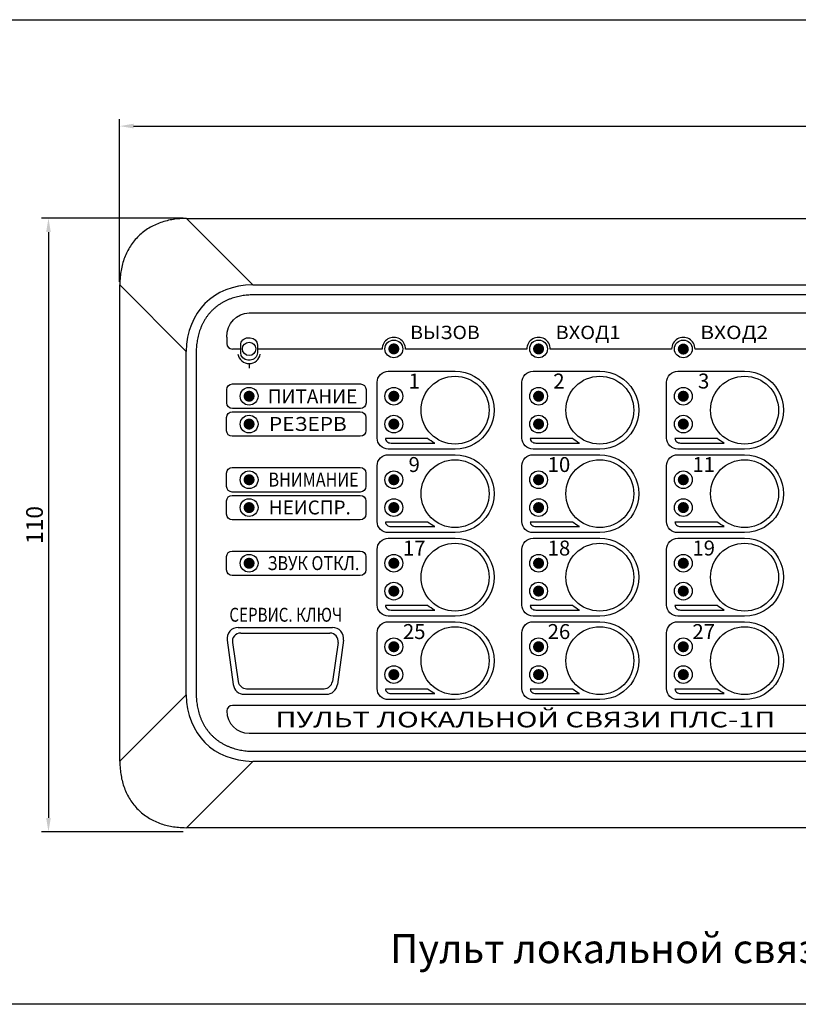
# Model space of a CAD drawing. Units: millimetres. Extents: x 97271 to 101597, y 235755 to 237971.
# Drawn here: x 97345 to 97485, y 235902 to 236078 of the extents above; entities that cross this region are included whole.
import ezdxf
from ezdxf.enums import TextEntityAlignment as Align

# ---------------------------------------------------------------- set-up
doc = ezdxf.new("R2010")
doc.units = ezdxf.units.MM
doc.layers.add('1', color=7, linetype='Continuous')
doc.layers.add('2', color=5, linetype='Continuous')
doc.styles.add('ARIAL', font='arial.ttf')
doc.styles.add('SN0', font='arial.ttf')
doc.styles.get("Standard").update_dxf_attribs({"font": 'isocpeui.ttf'})
doc.dimstyles.new('ISO-25', dxfattribs={"dimtxt": 2.5, "dimasz": 2.5, "dimexe": 1.25, "dimexo": 0.625, "dimtad": 1, "dimtxsty": 'Standard', "dimcen": 2.5, "dimadec": 0, "dimazin": 0, "dimtfac": 1, "dimtmove": 0, "dimatfit": 3, "dimfxl": 1, "dimarcsym": 0})

# ---------------------------------------------------------------- blocks, each defined once
blk = doc.blocks.new('*D99')
at = {"layer": '2', "color": 0, "lineweight": -2, "transparency": 16777216}
for p, q in [((97363.19, 236031.29), (97363.19, 236060.52)), ((97365.69, 236059.27), (97663.9, 236059.27)), ((97666.4, 236031.29), (97666.4, 236060.52))]:
    blk.add_line(p, q, dxfattribs=at)
at = {"layer": '2', "color": 0, "transparency": 16777216}
for points in [[(97365.69, 236059.69), (97365.69, 236058.85), (97363.19, 236059.27)], [(97663.9, 236059.69), (97663.9, 236058.85), (97666.4, 236059.27)]]:
    blk.add_solid(points, dxfattribs=at)
at = {"layer": 'Defpoints', "color": 0, "transparency": 16777216}
for p in [(97666.4, 236059.27), (97363.19, 236030.66), (97666.4, 236030.66)]:
    blk.add_point(p, dxfattribs=at)
at = {"layer": '2', "color": 0, "transparency": 16777216, "insert": (97514.79, 236061.39), "char_height": 3, "attachment_point": 5}
blk.add_mtext('300', dxfattribs=at)
blk = doc.blocks.new('*D100')
at = {"layer": '2', "color": 0, "lineweight": -2, "transparency": 16777216}
for p, q in [((97374.62, 236042.72), (97349.16, 236042.72)), ((97350.41, 236040.22), (97350.41, 235935.01)), ((97374.62, 235932.51), (97349.16, 235932.51))]:
    blk.add_line(p, q, dxfattribs=at)
at = {"layer": '2', "color": 0, "transparency": 16777216}
for points in [[(97349.99, 236040.22), (97350.83, 236040.22), (97350.41, 236042.72)], [(97349.99, 235935.01), (97350.83, 235935.01), (97350.41, 235932.51)]]:
    blk.add_solid(points, dxfattribs=at)
at = {"layer": 'Defpoints', "color": 0, "transparency": 16777216}
for p in [(97375.25, 236042.72), (97350.41, 235932.51), (97375.25, 235932.51)]:
    blk.add_point(p, dxfattribs=at)
at = {"layer": '2', "color": 0, "transparency": 16777216, "insert": (97348.29, 235987.62), "char_height": 3, "attachment_point": 5, "rotation": 90}
blk.add_mtext('110', dxfattribs=at)

msp = doc.modelspace()

# ---------------------------------------------------------------- hatches: boundary and pattern name
at = {"linetype": 'Continuous'}
h = msp.add_hatch(color=256, dxfattribs=at)
h.dxf.hatch_style = 1
h.paths.add_polyline_path([(97411.44657, 236019.24461, 1), (97413.44657, 236019.24461, 1)])
h = msp.add_hatch(color=256, dxfattribs=at)
h.dxf.hatch_style = 1
h.paths.add_polyline_path([(97437.44657, 236019.24461, 1), (97439.44657, 236019.24461, 1)])
h = msp.add_hatch(color=256, dxfattribs=at)
h.dxf.hatch_style = 1
h.paths.add_polyline_path([(97463.44657, 236019.21464, 1), (97465.44657, 236019.21464, 1)])
h = msp.add_hatch(color=256, dxfattribs=at)
h.dxf.hatch_style = 1
h.paths.add_polyline_path([(97385.44657, 236010.74461, 1), (97387.44657, 236010.74461, 1)])
h = msp.add_hatch(color=256, dxfattribs=at)
h.dxf.hatch_style = 1
h.paths.add_polyline_path([(97411.44657, 236010.74461, 1), (97413.44657, 236010.74461, 1)])
h = msp.add_hatch(color=256, dxfattribs=at)
h.dxf.hatch_style = 1
h.paths.add_polyline_path([(97437.44657, 236010.74461, 1), (97439.44657, 236010.74461, 1)])
h = msp.add_hatch(color=256, dxfattribs=at)
h.dxf.hatch_style = 1
h.paths.add_polyline_path([(97463.44657, 236010.74461, 1), (97465.44657, 236010.74461, 1)])
h = msp.add_hatch(color=256, dxfattribs=at)
h.dxf.hatch_style = 1
h.paths.add_polyline_path([(97385.44657, 236005.74461, 1), (97387.44657, 236005.74461, 1)])
h = msp.add_hatch(color=256, dxfattribs=at)
h.dxf.hatch_style = 1
h.paths.add_polyline_path([(97411.44657, 236005.74461, 1), (97413.44657, 236005.74461, 1)])
h = msp.add_hatch(color=256, dxfattribs=at)
h.dxf.hatch_style = 1
h.paths.add_polyline_path([(97437.44657, 236005.74461, 1), (97439.44657, 236005.74461, 1)])
h = msp.add_hatch(color=256, dxfattribs=at)
h.dxf.hatch_style = 1
h.paths.add_polyline_path([(97463.44657, 236005.74461, 1), (97465.44657, 236005.74461, 1)])
h = msp.add_hatch(color=256, dxfattribs=at)
h.dxf.hatch_style = 1
h.paths.add_polyline_path([(97385.44657, 235995.74461, 1), (97387.44657, 235995.74461, 1)])
h = msp.add_hatch(color=256, dxfattribs=at)
h.dxf.hatch_style = 1
h.paths.add_polyline_path([(97411.44657, 235995.74461, 1), (97413.44657, 235995.74461, 1)])
h = msp.add_hatch(color=256, dxfattribs=at)
h.dxf.hatch_style = 1
h.paths.add_polyline_path([(97437.44657, 235995.74461, 1), (97439.44657, 235995.74461, 1)])
h = msp.add_hatch(color=256, dxfattribs=at)
h.dxf.hatch_style = 1
h.paths.add_polyline_path([(97463.44657, 235995.74461, 1), (97465.44657, 235995.74461, 1)])
h = msp.add_hatch(color=256, dxfattribs=at)
h.dxf.hatch_style = 1
h.paths.add_polyline_path([(97385.44657, 235990.74461, 1), (97387.44657, 235990.74461, 1)])
h = msp.add_hatch(color=256, dxfattribs=at)
h.dxf.hatch_style = 1
h.paths.add_polyline_path([(97411.44657, 235990.74461, 1), (97413.44657, 235990.74461, 1)])
h = msp.add_hatch(color=256, dxfattribs=at)
h.dxf.hatch_style = 1
h.paths.add_polyline_path([(97437.44657, 235990.74461, 1), (97439.44657, 235990.74461, 1)])
h = msp.add_hatch(color=256, dxfattribs=at)
h.dxf.hatch_style = 1
h.paths.add_polyline_path([(97463.44657, 235990.74461, 1), (97465.44657, 235990.74461, 1)])
h = msp.add_hatch(color=256, dxfattribs=at)
h.dxf.hatch_style = 1
h.paths.add_polyline_path([(97385.44657, 235980.74461, 1), (97387.44657, 235980.74461, 1)])
h = msp.add_hatch(color=256, dxfattribs=at)
h.dxf.hatch_style = 1
h.paths.add_polyline_path([(97411.44657, 235980.74461, 1), (97413.44657, 235980.74461, 1)])
h = msp.add_hatch(color=256, dxfattribs=at)
h.dxf.hatch_style = 1
h.paths.add_polyline_path([(97437.44657, 235980.74461, 1), (97439.44657, 235980.74461, 1)])
h = msp.add_hatch(color=256, dxfattribs=at)
h.dxf.hatch_style = 1
h.paths.add_polyline_path([(97463.44657, 235980.74461, 1), (97465.44657, 235980.74461, 1)])
h = msp.add_hatch(color=256, dxfattribs=at)
h.dxf.hatch_style = 1
h.paths.add_polyline_path([(97411.44657, 235975.74461, 1), (97413.44657, 235975.74461, 1)])
h = msp.add_hatch(color=256, dxfattribs=at)
h.dxf.hatch_style = 1
h.paths.add_polyline_path([(97437.44657, 235975.74461, 1), (97439.44657, 235975.74461, 1)])
h = msp.add_hatch(color=256, dxfattribs=at)
h.dxf.hatch_style = 1
h.paths.add_polyline_path([(97463.44657, 235975.74461, 1), (97465.44657, 235975.74461, 1)])
h = msp.add_hatch(color=256, dxfattribs=at)
h.dxf.hatch_style = 1
h.paths.add_polyline_path([(97411.44657, 235965.74461, 1), (97413.44657, 235965.74461, 1)])
h = msp.add_hatch(color=256, dxfattribs=at)
h.dxf.hatch_style = 1
h.paths.add_polyline_path([(97437.44657, 235965.74461, 1), (97439.44657, 235965.74461, 1)])
h = msp.add_hatch(color=256, dxfattribs=at)
h.dxf.hatch_style = 1
h.paths.add_polyline_path([(97463.44657, 235965.74461, 1), (97465.44657, 235965.74461, 1)])
h = msp.add_hatch(color=256, dxfattribs=at)
h.dxf.hatch_style = 1
h.paths.add_polyline_path([(97411.44657, 235960.74461, 1), (97413.44657, 235960.74461, 1)])
h = msp.add_hatch(color=256, dxfattribs=at)
h.dxf.hatch_style = 1
h.paths.add_polyline_path([(97437.44657, 235960.74461, 1), (97439.44657, 235960.74461, 1)])
h = msp.add_hatch(color=256, dxfattribs=at)
h.dxf.hatch_style = 1
h.paths.add_polyline_path([(97463.44657, 235960.74461, 1), (97465.44657, 235960.74461, 1)])

# ---------------------------------------------------------------- linework, layer by layer
for p, q in [((97375.18695, 236042.68061), (97387.10285, 236030.76472)), ((97375.14646, 236018.80833), (97363.22643, 236030.72836)), ((97641.49019, 236028.96461), (97387.40295, 236028.96461)), ((97376.94657, 236018.50823), (97376.94657, 235957.42099)), ((97363.22643, 235945.20085), (97375.14646, 235957.12088)), ((97387.40295, 235946.96461), (97641.49019, 235946.96461)), ((97387.10285, 235945.1645), (97375.18281, 235933.24447))]:
    msp.add_line(p, q)
for p, q in [((97382.44647, 236021.38131), (97382.44647, 236020.21461)), ((97384.94662, 236019.21461), (97383.44647, 236019.21461)), ((97410.34657, 236019.21461), (97387.94662, 236019.21461)), ((97436.34657, 236019.21461), (97414.54657, 236019.21461)), ((97462.34657, 236019.21461), (97440.54657, 236019.21461)), ((97488.34657, 236019.21461), (97466.54657, 236019.21461)), ((97386.44657, 236016.61461), (97386.44657, 236015.81461)), ((97384.47856, 235969.21461), (97401.42168, 235969.21461)), ((97382.49728, 235966.94162), (97383.59954, 235958.94162)), ((97403.40293, 235966.94136), (97402.29959, 235958.94136)), ((97385.58082, 235957.21461), (97400.31835, 235957.21461))]:
    msp.add_line(p, q, dxfattribs=at)
at = {"color": 18, "true_color": 0x000000}
msp.add_lwpolyline([(97683.72529, 235901.52156), (97273.68431, 235901.52156), (97273.68431, 236078.38331), (97683.72529, 236078.38331)], close=True, dxfattribs=at)
at = {"linetype": 'Continuous'}
for points in [[(97386.24661, 236021.24451), (97386.64661, 236021.24451, -0.414210495), (97387.94661, 236019.94452), (97387.94663, 236018.54462, -0.41421663), (97386.64663, 236017.24461), (97386.24663, 236017.24461, -0.414210495), (97384.94663, 236018.54459), (97384.94661, 236019.94449, -0.41421663)], [(97383.44667, 236012.94461), (97406.44647, 236012.94461, -0.414213562), (97407.44647, 236011.94461), (97407.44647, 236009.54461, -0.414213562), (97406.44647, 236008.54461), (97383.44667, 236008.54461, -0.414213562), (97382.44667, 236009.54461), (97382.44667, 236011.94461, -0.414213562)], [(97383.40807, 236007.94461), (97406.40787, 236007.94461, -0.414213562), (97407.40787, 236006.94461), (97407.40787, 236004.54461, -0.414213562), (97406.40787, 236003.54461), (97383.40807, 236003.54461, -0.414213562), (97382.40807, 236004.54461), (97382.40807, 236006.94461, -0.414213562)], [(97383.40807, 235997.94461), (97406.40787, 235997.94461, -0.414213562), (97407.40787, 235996.94461), (97407.40787, 235994.54461, -0.414213562), (97406.40787, 235993.54461), (97383.40807, 235993.54461, -0.414213562), (97382.40807, 235994.54461), (97382.40807, 235996.94461, -0.414213562)], [(97383.40807, 235992.94461), (97406.40787, 235992.94461, -0.414213562), (97407.40787, 235991.94461), (97407.40787, 235989.54461, -0.414213562), (97406.40787, 235988.54461), (97383.40807, 235988.54461, -0.414213562), (97382.40807, 235989.54461), (97382.40807, 235991.94461, -0.414213562)], [(97383.40807, 235982.94461), (97406.40787, 235982.94461, -0.414213562), (97407.40787, 235981.94461), (97407.40787, 235979.54461, -0.414213562), (97406.40787, 235978.54461), (97383.40807, 235978.54461, -0.414213562), (97382.40807, 235979.54461), (97382.40807, 235981.94461, -0.414213562)]]:
    msp.add_lwpolyline(points, format="xyb", close=True, dxfattribs=at)
for centre, radius, start, end in [((97412.44657, 236019.21464), 2.1, 359.9992431, 180.0007535), ((97438.44657, 236019.21464), 2.1, 359.9992431, 180.0007535), ((97464.44657, 236019.21464), 2.1, 359.9992431, 180.0007535), ((97383.44647, 236020.21461), 1, 180, 270), ((97386.44657, 236018.64401), 2.0294, 189.7650227, 350.2349773), ((97384.47856, 235967.21461), 2, 90, 187.8449456), ((97401.42168, 235967.21461), 2, 352.1474965, 90), ((97385.58082, 235959.21461), 2, 187.8449456, 270), ((97400.31835, 235959.21461), 2, 270, 352.1474965)]:
    msp.add_arc(centre, radius, start, end, dxfattribs=at)
for points, knots in [([(97387.40295, 236028.96461), (97387.0686, 236028.96461), (97386.7337, 236028.95338), (97386.06333, 236028.90589), (97385.72773, 236028.86962), (97385.22493, 236028.79451), (97385.05725, 236028.76603), (97384.72132, 236028.70152), (97384.55316, 236028.6655), (97384.21676, 236028.58538), (97384.04812, 236028.54114), (97383.71395, 236028.44489), (97383.54789, 236028.39276), (97383.30089, 236028.30853), (97383.21844, 236028.27927), (97383.0547, 236028.2188), (97382.9731, 236028.18749), (97382.72951, 236028.09041), (97382.56828, 236028.02137), (97382.24762, 236027.87356), (97382.08904, 236027.79522), (97381.77432, 236027.62854), (97381.61846, 236027.5403), (97381.31031, 236027.35367), (97381.15938, 236027.2561), (97380.9378, 236027.10328), (97380.86475, 236027.05128), (97380.72035, 236026.94515), (97380.6491, 236026.89112), (97380.50788, 236026.78062), (97380.43804, 236026.72421), (97380.3005, 236026.60963), (97380.23267, 236026.55134), (97380.09874, 236026.43269), (97380.03262, 236026.3723), (97379.9021, 236026.24935), (97379.83746, 236026.18656), (97379.71053, 236026.05934), (97379.64807, 236025.99479), (97379.52486, 236025.86345), (97379.46416, 236025.79672), (97379.34465, 236025.66117), (97379.28582, 236025.59233), (97379.17016, 236025.45265), (97379.11319, 236025.38164), (97378.94601, 236025.16653), (97378.83986, 236025.02086), (97378.63726, 236024.72472), (97378.54107, 236024.57472), (97378.35757, 236024.26954), (97378.27085, 236024.1153), (97378.10634, 236023.80296), (97378.02838, 236023.64436), (97377.88164, 236023.32425), (97377.8126, 236023.1623), (97377.68311, 236022.83524), (97377.62247, 236022.6697), (97377.5101, 236022.33736), (97377.45866, 236022.17152), (97377.36404, 236021.83961), (97377.32092, 236021.67365), (97377.24234, 236021.34152), (97377.20689, 236021.17528), (97377.14322, 236020.84261), (97377.11495, 236020.67562), (97377.06552, 236020.34287), (97377.04416, 236020.17632), (97377.00795, 236019.843), (97376.99308, 236019.67622), (97376.95775, 236019.17575), (97376.94657, 236018.84191), (97376.94657, 236018.50823)], [0, 0, 0, 0, 0.00088902421, 0.00088902421, 0.00177804842, 0.00177804842, 0.00222256052, 0.00222256052, 0.00266707262, 0.00266707262, 0.00311158473, 0.00311158473, 0.00355609683, 0.00355609683, 0.00377835289, 0.00377835289, 0.00400060894, 0.00400060894, 0.00444512104, 0.00444512104, 0.00488963315, 0.00488963315, 0.00533414525, 0.00533414525, 0.00577865735, 0.00577865735, 0.00600091341, 0.00600091341, 0.00622316946, 0.00622316946, 0.00644542551, 0.00644542551, 0.00666768156, 0.00666768156, 0.00688993761, 0.00688993761, 0.00711219367, 0.00711219367, 0.00733444972, 0.00733444972, 0.00755670577, 0.00755670577, 0.00777896182, 0.00777896182, 0.00800121787, 0.00800121787, 0.00844572998, 0.00844572998, 0.00889024208, 0.00889024208, 0.00933475419, 0.00933475419, 0.00977926629, 0.00977926629, 0.0102237784, 0.0102237784, 0.0106682905, 0.0106682905, 0.0111128026, 0.0111128026, 0.01155731471, 0.01155731471, 0.01200182681, 0.01200182681, 0.01244633892, 0.01244633892, 0.01289085102, 0.01289085102, 0.01333536312, 0.01333536312, 0.01422438733, 0.01422438733, 0.01422438733, 0.01422438733]), ([(97376.94657, 235957.42099), (97376.94657, 235957.08664), (97376.9578, 235956.75174), (97377.00529, 235956.08137), (97377.04156, 235955.74577), (97377.11667, 235955.24296), (97377.14515, 235955.07529), (97377.20966, 235954.73936), (97377.24568, 235954.57119), (97377.3258, 235954.2348), (97377.37004, 235954.06615), (97377.46629, 235953.73199), (97377.51842, 235953.56592), (97377.60265, 235953.31892), (97377.63191, 235953.23648), (97377.69238, 235953.07274), (97377.72369, 235952.99113), (97377.82077, 235952.74755), (97377.88981, 235952.58632), (97378.03762, 235952.26565), (97378.11596, 235952.10708), (97378.28264, 235951.79236), (97378.37088, 235951.6365), (97378.55751, 235951.32835), (97378.65508, 235951.17742), (97378.80789, 235950.95583), (97378.8599, 235950.88279), (97378.96603, 235950.73838), (97379.02006, 235950.66713), (97379.13056, 235950.52592), (97379.18696, 235950.45608), (97379.30155, 235950.31854), (97379.35984, 235950.2507), (97379.47849, 235950.11677), (97379.53888, 235950.05065), (97379.66182, 235949.92014), (97379.72461, 235949.8555), (97379.85184, 235949.72857), (97379.91639, 235949.66611), (97380.04773, 235949.5429), (97380.11445, 235949.4822), (97380.25001, 235949.36269), (97380.31885, 235949.30386), (97380.45853, 235949.18819), (97380.52954, 235949.13123), (97380.74465, 235948.96405), (97380.89032, 235948.85789), (97381.18646, 235948.6553), (97381.33646, 235948.55911), (97381.64164, 235948.3756), (97381.79588, 235948.28888), (97382.10822, 235948.12438), (97382.26682, 235948.04642), (97382.58692, 235947.89968), (97382.74888, 235947.83064), (97383.07593, 235947.70114), (97383.24148, 235947.64051), (97383.57382, 235947.52814), (97383.73966, 235947.47669), (97384.07157, 235947.38208), (97384.23752, 235947.33895), (97384.56966, 235947.26038), (97384.7359, 235947.22493), (97385.06857, 235947.16126), (97385.23556, 235947.13299), (97385.56831, 235947.08355), (97385.73486, 235947.0622), (97386.06818, 235947.02598), (97386.23496, 235947.01111), (97386.73543, 235946.97579), (97387.06927, 235946.96461), (97387.40295, 235946.96461)], [0, 0, 0, 0, 0.00088902421, 0.00088902421, 0.00177804842, 0.00177804842, 0.00222256052, 0.00222256052, 0.00266707262, 0.00266707262, 0.00311158473, 0.00311158473, 0.00355609683, 0.00355609683, 0.00377835289, 0.00377835289, 0.00400060894, 0.00400060894, 0.00444512104, 0.00444512104, 0.00488963315, 0.00488963315, 0.00533414525, 0.00533414525, 0.00577865735, 0.00577865735, 0.00600091341, 0.00600091341, 0.00622316946, 0.00622316946, 0.00644542551, 0.00644542551, 0.00666768156, 0.00666768156, 0.00688993761, 0.00688993761, 0.00711219367, 0.00711219367, 0.00733444972, 0.00733444972, 0.00755670577, 0.00755670577, 0.00777896182, 0.00777896182, 0.00800121787, 0.00800121787, 0.00844572998, 0.00844572998, 0.00889024208, 0.00889024208, 0.00933475419, 0.00933475419, 0.00977926629, 0.00977926629, 0.0102237784, 0.0102237784, 0.0106682905, 0.0106682905, 0.0111128026, 0.0111128026, 0.01155731471, 0.01155731471, 0.01200182681, 0.01200182681, 0.01244633892, 0.01244633892, 0.01289085102, 0.01289085102, 0.01333536312, 0.01333536312, 0.01422438733, 0.01422438733, 0.01422438733, 0.01422438733]), ([(97383.44277, 235955.21471), (97383.44277, 235955.21471), (97645.45037, 235955.21471), (97645.45037, 235955.21471), (97645.99907, 235955.21471), (97646.44657, 235954.76541), (97646.44657, 235954.21461), (97646.44657, 235954.21461), (97646.44657, 235954.21461), (97646.44657, 235954.21461), (97646.44657, 235952.01151), (97644.65647, 235950.21451), (97642.46167, 235950.21451), (97642.46167, 235950.21451), (97386.43147, 235950.21451), (97386.43147, 235950.21451), (97384.23667, 235950.21451), (97382.44657, 235952.01151), (97382.44657, 235954.21461), (97382.44657, 235954.21461), (97382.44657, 235954.21461), (97382.44657, 235954.21461), (97382.44657, 235954.76541), (97382.89407, 235955.21471), (97383.44277, 235955.21471)], [0, 0, 0, 0, 0.125, 0.125, 0.125, 0.25, 0.25, 0.25, 0.375, 0.375, 0.375, 0.5, 0.5, 0.5, 0.625, 0.625, 0.625, 0.75, 0.75, 0.75, 0.875, 0.875, 0.875, 1, 1, 1, 1])]:
    msp.add_open_spline(points, degree=3, knots=knots)
msp.add_open_spline([(97382.44647, 236021.38131), (97382.44647, 236023.76801), (97384.23667, 236025.71461), (97386.43137, 236025.71461)], degree=3, dxfattribs=at)
msp.add_open_spline([(97386.43137, 236025.71461), (97386.43137, 236025.71461), (97642.46157, 236025.71461), (97642.46157, 236025.71461), (97644.65627, 236025.71461), (97646.44647, 236023.76801), (97646.44647, 236021.38131)], degree=3, knots=[0, 0, 0, 0, 0.125, 0.125, 0.125, 0.25, 0.25, 0.25, 0.25], dxfattribs=at)
for points in [[(97410.03237, 236014.65881), (97410.40747, 236015.03381), (97410.91617, 236015.24451), (97411.44657, 236015.24451)], [(97411.44657, 236015.24451), (97411.44657, 236015.24451), (97423.44657, 236015.24451), (97423.44657, 236015.24451)], [(97423.44657, 236015.24451), (97425.94737, 236015.24451), (97428.25827, 236013.91041), (97429.50867, 236011.74451)], [(97436.03237, 236014.65881), (97436.40747, 236015.03381), (97436.91617, 236015.24451), (97437.44657, 236015.24451)], [(97437.44657, 236015.24451), (97437.44657, 236015.24451), (97449.44657, 236015.24451), (97449.44657, 236015.24451)], [(97449.44657, 236015.24451), (97451.94737, 236015.24451), (97454.25827, 236013.91041), (97455.50867, 236011.74451)], [(97462.03237, 236014.65881), (97462.40747, 236015.03381), (97462.91617, 236015.24451), (97463.44657, 236015.24451)], [(97463.44657, 236015.24451), (97463.44657, 236015.24451), (97475.44657, 236015.24451), (97475.44657, 236015.24451)], [(97475.44657, 236015.24451), (97477.94737, 236015.24451), (97480.25827, 236013.91041), (97481.50867, 236011.74451)], [(97409.44657, 236013.24451), (97409.44657, 236013.77501), (97409.65737, 236014.28371), (97410.03237, 236014.65881)], [(97409.44657, 236003.24461), (97409.44657, 236003.24461), (97409.44657, 236013.24451), (97409.44657, 236013.24451)], [(97435.44657, 236013.24451), (97435.44657, 236013.77501), (97435.65737, 236014.28371), (97436.03237, 236014.65881)], [(97435.44657, 236003.24461), (97435.44657, 236003.24461), (97435.44657, 236013.24451), (97435.44657, 236013.24451)], [(97461.44657, 236013.24451), (97461.44657, 236013.77501), (97461.65737, 236014.28371), (97462.03237, 236014.65881)], [(97461.44657, 236003.24461), (97461.44657, 236003.24461), (97461.44657, 236013.24451), (97461.44657, 236013.24451)], [(97429.50867, 236011.74451), (97430.75917, 236009.57871), (97430.75917, 236006.91051), (97429.50867, 236004.74461)], [(97455.50867, 236011.74451), (97456.75917, 236009.57871), (97456.75917, 236006.91051), (97455.50867, 236004.74461)], [(97481.50867, 236011.74451), (97482.75917, 236009.57871), (97482.75917, 236006.91051), (97481.50867, 236004.74461)], [(97429.50867, 236004.74461), (97428.25827, 236002.57881), (97425.94737, 236001.24461), (97423.44657, 236001.24461)], [(97455.50867, 236004.74461), (97454.25827, 236002.57881), (97451.94737, 236001.24461), (97449.44657, 236001.24461)], [(97481.50867, 236004.74461), (97480.25827, 236002.57881), (97477.94737, 236001.24461), (97475.44657, 236001.24461)], [(97410.03237, 236001.83041), (97409.65737, 236002.20551), (97409.44657, 236002.71421), (97409.44657, 236003.24461)], [(97418.52207, 236003.14461), (97418.52207, 236003.14461), (97410.94647, 236003.14461), (97410.94647, 236003.14461)], [(97410.94647, 236003.14461), (97410.94647, 236002.93241), (97411.05187, 236002.72901), (97411.23937, 236002.57891)], [(97411.23937, 236002.57891), (97411.42697, 236002.42891), (97411.68127, 236002.34461), (97411.94647, 236002.34461)], [(97419.80647, 236002.34461), (97419.34097, 236002.57051), (97418.90997, 236002.83901), (97418.52207, 236003.14461)], [(97436.03237, 236001.83041), (97435.65737, 236002.20551), (97435.44657, 236002.71421), (97435.44657, 236003.24461)], [(97444.52207, 236003.14461), (97444.52207, 236003.14461), (97436.94647, 236003.14461), (97436.94647, 236003.14461)], [(97436.94647, 236003.14461), (97436.94647, 236002.93241), (97437.05187, 236002.72901), (97437.23937, 236002.57891)], [(97437.23937, 236002.57891), (97437.42697, 236002.42891), (97437.68127, 236002.34461), (97437.94647, 236002.34461)], [(97445.80647, 236002.34461), (97445.34097, 236002.57051), (97444.90997, 236002.83901), (97444.52207, 236003.14461)], [(97462.03237, 236001.83041), (97461.65737, 236002.20551), (97461.44657, 236002.71421), (97461.44657, 236003.24461)], [(97470.52207, 236003.14461), (97470.52207, 236003.14461), (97462.94647, 236003.14461), (97462.94647, 236003.14461)], [(97462.94647, 236003.14461), (97462.94647, 236002.93241), (97463.05187, 236002.72901), (97463.23937, 236002.57891)], [(97463.23937, 236002.57891), (97463.42697, 236002.42891), (97463.68127, 236002.34461), (97463.94647, 236002.34461)], [(97471.80647, 236002.34461), (97471.34097, 236002.57051), (97470.90997, 236002.83901), (97470.52207, 236003.14461)], [(97411.44657, 236001.24461), (97410.91617, 236001.24461), (97410.40747, 236001.45541), (97410.03237, 236001.83041)], [(97423.44657, 236001.24461), (97423.44657, 236001.24461), (97411.44657, 236001.24461), (97411.44657, 236001.24461)], [(97411.94647, 236002.34461), (97411.94647, 236002.34461), (97419.80647, 236002.34461), (97419.80647, 236002.34461)], [(97437.44657, 236001.24461), (97436.91617, 236001.24461), (97436.40747, 236001.45541), (97436.03237, 236001.83041)], [(97449.44657, 236001.24461), (97449.44657, 236001.24461), (97437.44657, 236001.24461), (97437.44657, 236001.24461)], [(97437.94647, 236002.34461), (97437.94647, 236002.34461), (97445.80647, 236002.34461), (97445.80647, 236002.34461)], [(97463.44657, 236001.24461), (97462.91617, 236001.24461), (97462.40747, 236001.45541), (97462.03237, 236001.83041)], [(97475.44657, 236001.24461), (97475.44657, 236001.24461), (97463.44657, 236001.24461), (97463.44657, 236001.24461)], [(97463.94647, 236002.34461), (97463.94647, 236002.34461), (97471.80647, 236002.34461), (97471.80647, 236002.34461)], [(97409.44657, 235998.24451), (97409.44657, 235998.77501), (97409.65737, 235999.28371), (97410.03237, 235999.65881)], [(97410.03237, 235999.65881), (97410.40747, 236000.03381), (97410.91617, 236000.24451), (97411.44657, 236000.24451)], [(97411.44657, 236000.24451), (97411.44657, 236000.24451), (97423.44657, 236000.24451), (97423.44657, 236000.24451)], [(97423.44657, 236000.24451), (97425.94737, 236000.24451), (97428.25827, 235998.91041), (97429.50867, 235996.74451)], [(97435.44657, 235998.24451), (97435.44657, 235998.77501), (97435.65737, 235999.28371), (97436.03237, 235999.65881)], [(97436.03237, 235999.65881), (97436.40747, 236000.03381), (97436.91617, 236000.24451), (97437.44657, 236000.24451)], [(97437.44657, 236000.24451), (97437.44657, 236000.24451), (97449.44657, 236000.24451), (97449.44657, 236000.24451)], [(97449.44657, 236000.24451), (97451.94737, 236000.24451), (97454.25827, 235998.91041), (97455.50867, 235996.74451)], [(97461.44657, 235998.24451), (97461.44657, 235998.77501), (97461.65737, 235999.28371), (97462.03237, 235999.65881)], [(97462.03237, 235999.65881), (97462.40747, 236000.03381), (97462.91617, 236000.24451), (97463.44657, 236000.24451)], [(97463.44657, 236000.24451), (97463.44657, 236000.24451), (97475.44657, 236000.24451), (97475.44657, 236000.24451)], [(97475.44657, 236000.24451), (97477.94737, 236000.24451), (97480.25827, 235998.91041), (97481.50867, 235996.74451)], [(97409.44657, 235988.24461), (97409.44657, 235988.24461), (97409.44657, 235998.24451), (97409.44657, 235998.24451)], [(97435.44657, 235988.24461), (97435.44657, 235988.24461), (97435.44657, 235998.24451), (97435.44657, 235998.24451)], [(97461.44657, 235988.24461), (97461.44657, 235988.24461), (97461.44657, 235998.24451), (97461.44657, 235998.24451)], [(97429.50867, 235996.74451), (97430.75917, 235994.57871), (97430.75917, 235991.91051), (97429.50867, 235989.74461)], [(97455.50867, 235996.74451), (97456.75917, 235994.57871), (97456.75917, 235991.91051), (97455.50867, 235989.74461)], [(97481.50867, 235996.74451), (97482.75917, 235994.57871), (97482.75917, 235991.91051), (97481.50867, 235989.74461)], [(97429.50867, 235989.74461), (97428.25827, 235987.57881), (97425.94737, 235986.24461), (97423.44657, 235986.24461)], [(97455.50867, 235989.74461), (97454.25827, 235987.57881), (97451.94737, 235986.24461), (97449.44657, 235986.24461)], [(97481.50867, 235989.74461), (97480.25827, 235987.57881), (97477.94737, 235986.24461), (97475.44657, 235986.24461)], [(97410.03237, 235986.83041), (97409.65737, 235987.20551), (97409.44657, 235987.71421), (97409.44657, 235988.24461)], [(97411.44657, 235986.24461), (97410.91617, 235986.24461), (97410.40747, 235986.45541), (97410.03237, 235986.83041)], [(97418.52207, 235988.14461), (97418.52207, 235988.14461), (97410.94647, 235988.14461), (97410.94647, 235988.14461)], [(97410.94647, 235988.14461), (97410.94647, 235987.93241), (97411.05187, 235987.72901), (97411.23937, 235987.57891)], [(97411.23937, 235987.57891), (97411.42697, 235987.42891), (97411.68127, 235987.34461), (97411.94647, 235987.34461)], [(97411.94647, 235987.34461), (97411.94647, 235987.34461), (97419.80647, 235987.34461), (97419.80647, 235987.34461)], [(97419.80647, 235987.34461), (97419.34097, 235987.57051), (97418.90997, 235987.83901), (97418.52207, 235988.14461)], [(97436.03237, 235986.83041), (97435.65737, 235987.20551), (97435.44657, 235987.71421), (97435.44657, 235988.24461)], [(97437.44657, 235986.24461), (97436.91617, 235986.24461), (97436.40747, 235986.45541), (97436.03237, 235986.83041)], [(97444.52207, 235988.14461), (97444.52207, 235988.14461), (97436.94647, 235988.14461), (97436.94647, 235988.14461)], [(97436.94647, 235988.14461), (97436.94647, 235987.93241), (97437.05187, 235987.72901), (97437.23937, 235987.57891)], [(97437.23937, 235987.57891), (97437.42697, 235987.42891), (97437.68127, 235987.34461), (97437.94647, 235987.34461)], [(97437.94647, 235987.34461), (97437.94647, 235987.34461), (97445.80647, 235987.34461), (97445.80647, 235987.34461)], [(97445.80647, 235987.34461), (97445.34097, 235987.57051), (97444.90997, 235987.83901), (97444.52207, 235988.14461)], [(97462.03237, 235986.83041), (97461.65737, 235987.20551), (97461.44657, 235987.71421), (97461.44657, 235988.24461)], [(97463.44657, 235986.24461), (97462.91617, 235986.24461), (97462.40747, 235986.45541), (97462.03237, 235986.83041)], [(97470.52207, 235988.14461), (97470.52207, 235988.14461), (97462.94647, 235988.14461), (97462.94647, 235988.14461)], [(97462.94647, 235988.14461), (97462.94647, 235987.93241), (97463.05187, 235987.72901), (97463.23937, 235987.57891)], [(97463.23937, 235987.57891), (97463.42697, 235987.42891), (97463.68127, 235987.34461), (97463.94647, 235987.34461)], [(97463.94647, 235987.34461), (97463.94647, 235987.34461), (97471.80647, 235987.34461), (97471.80647, 235987.34461)], [(97471.80647, 235987.34461), (97471.34097, 235987.57051), (97470.90997, 235987.83901), (97470.52207, 235988.14461)], [(97410.03237, 235984.65881), (97410.40747, 235985.03381), (97410.91617, 235985.24451), (97411.44657, 235985.24451)], [(97423.44657, 235986.24461), (97423.44657, 235986.24461), (97411.44657, 235986.24461), (97411.44657, 235986.24461)], [(97411.44657, 235985.24451), (97411.44657, 235985.24451), (97423.44657, 235985.24451), (97423.44657, 235985.24451)], [(97423.44657, 235985.24451), (97425.94737, 235985.24451), (97428.25827, 235983.91041), (97429.50867, 235981.74451)], [(97436.03237, 235984.65881), (97436.40747, 235985.03381), (97436.91617, 235985.24451), (97437.44657, 235985.24451)], [(97449.44657, 235986.24461), (97449.44657, 235986.24461), (97437.44657, 235986.24461), (97437.44657, 235986.24461)], [(97437.44657, 235985.24451), (97437.44657, 235985.24451), (97449.44657, 235985.24451), (97449.44657, 235985.24451)], [(97449.44657, 235985.24451), (97451.94737, 235985.24451), (97454.25827, 235983.91041), (97455.50867, 235981.74451)], [(97462.03237, 235984.65881), (97462.40747, 235985.03381), (97462.91617, 235985.24451), (97463.44657, 235985.24451)], [(97475.44657, 235986.24461), (97475.44657, 235986.24461), (97463.44657, 235986.24461), (97463.44657, 235986.24461)], [(97463.44657, 235985.24451), (97463.44657, 235985.24451), (97475.44657, 235985.24451), (97475.44657, 235985.24451)], [(97475.44657, 235985.24451), (97477.94737, 235985.24451), (97480.25827, 235983.91041), (97481.50867, 235981.74451)], [(97409.44657, 235983.24451), (97409.44657, 235983.77501), (97409.65737, 235984.28371), (97410.03237, 235984.65881)], [(97409.44657, 235973.24461), (97409.44657, 235973.24461), (97409.44657, 235983.24451), (97409.44657, 235983.24451)], [(97435.44657, 235983.24451), (97435.44657, 235983.77501), (97435.65737, 235984.28371), (97436.03237, 235984.65881)], [(97435.44657, 235973.24461), (97435.44657, 235973.24461), (97435.44657, 235983.24451), (97435.44657, 235983.24451)], [(97461.44657, 235983.24451), (97461.44657, 235983.77501), (97461.65737, 235984.28371), (97462.03237, 235984.65881)], [(97461.44657, 235973.24461), (97461.44657, 235973.24461), (97461.44657, 235983.24451), (97461.44657, 235983.24451)], [(97429.50867, 235981.74451), (97430.75917, 235979.57871), (97430.75917, 235976.91051), (97429.50867, 235974.74461)], [(97455.50867, 235981.74451), (97456.75917, 235979.57871), (97456.75917, 235976.91051), (97455.50867, 235974.74461)], [(97481.50867, 235981.74451), (97482.75917, 235979.57871), (97482.75917, 235976.91051), (97481.50867, 235974.74461)], [(97429.50867, 235974.74461), (97428.25827, 235972.57881), (97425.94737, 235971.24461), (97423.44657, 235971.24461)], [(97455.50867, 235974.74461), (97454.25827, 235972.57881), (97451.94737, 235971.24461), (97449.44657, 235971.24461)], [(97481.50867, 235974.74461), (97480.25827, 235972.57881), (97477.94737, 235971.24461), (97475.44657, 235971.24461)], [(97410.03237, 235971.83041), (97409.65737, 235972.20551), (97409.44657, 235972.71421), (97409.44657, 235973.24461)], [(97418.52207, 235973.14461), (97418.52207, 235973.14461), (97410.94647, 235973.14461), (97410.94647, 235973.14461)], [(97410.94647, 235973.14461), (97410.94647, 235972.93241), (97411.05187, 235972.72901), (97411.23937, 235972.57891)], [(97411.23937, 235972.57891), (97411.42697, 235972.42891), (97411.68127, 235972.34461), (97411.94647, 235972.34461)], [(97419.80647, 235972.34461), (97419.34097, 235972.57051), (97418.90997, 235972.83901), (97418.52207, 235973.14461)], [(97436.03237, 235971.83041), (97435.65737, 235972.20551), (97435.44657, 235972.71421), (97435.44657, 235973.24461)], [(97444.52207, 235973.14461), (97444.52207, 235973.14461), (97436.94647, 235973.14461), (97436.94647, 235973.14461)], [(97436.94647, 235973.14461), (97436.94647, 235972.93241), (97437.05187, 235972.72901), (97437.23937, 235972.57891)], [(97437.23937, 235972.57891), (97437.42697, 235972.42891), (97437.68127, 235972.34461), (97437.94647, 235972.34461)], [(97445.80647, 235972.34461), (97445.34097, 235972.57051), (97444.90997, 235972.83901), (97444.52207, 235973.14461)], [(97462.03237, 235971.83041), (97461.65737, 235972.20551), (97461.44657, 235972.71421), (97461.44657, 235973.24461)], [(97470.52207, 235973.14461), (97470.52207, 235973.14461), (97462.94647, 235973.14461), (97462.94647, 235973.14461)], [(97462.94647, 235973.14461), (97462.94647, 235972.93241), (97463.05187, 235972.72901), (97463.23937, 235972.57891)], [(97463.23937, 235972.57891), (97463.42697, 235972.42891), (97463.68127, 235972.34461), (97463.94647, 235972.34461)], [(97471.80647, 235972.34461), (97471.34097, 235972.57051), (97470.90997, 235972.83901), (97470.52207, 235973.14461)], [(97411.44657, 235971.24461), (97410.91617, 235971.24461), (97410.40747, 235971.45541), (97410.03237, 235971.83041)], [(97423.44657, 235971.24461), (97423.44657, 235971.24461), (97411.44657, 235971.24461), (97411.44657, 235971.24461)], [(97411.94647, 235972.34461), (97411.94647, 235972.34461), (97419.80647, 235972.34461), (97419.80647, 235972.34461)], [(97437.44657, 235971.24461), (97436.91617, 235971.24461), (97436.40747, 235971.45541), (97436.03237, 235971.83041)], [(97449.44657, 235971.24461), (97449.44657, 235971.24461), (97437.44657, 235971.24461), (97437.44657, 235971.24461)], [(97437.94647, 235972.34461), (97437.94647, 235972.34461), (97445.80647, 235972.34461), (97445.80647, 235972.34461)], [(97463.44657, 235971.24461), (97462.91617, 235971.24461), (97462.40747, 235971.45541), (97462.03237, 235971.83041)], [(97475.44657, 235971.24461), (97475.44657, 235971.24461), (97463.44657, 235971.24461), (97463.44657, 235971.24461)], [(97463.94647, 235972.34461), (97463.94647, 235972.34461), (97471.80647, 235972.34461), (97471.80647, 235972.34461)], [(97409.44657, 235968.24451), (97409.44657, 235968.77501), (97409.65737, 235969.28371), (97410.03237, 235969.65881)], [(97410.03237, 235969.65881), (97410.40747, 235970.03381), (97410.91617, 235970.24451), (97411.44657, 235970.24451)], [(97411.44657, 235970.24451), (97411.44657, 235970.24451), (97423.44657, 235970.24451), (97423.44657, 235970.24451)], [(97423.44657, 235970.24451), (97425.94737, 235970.24451), (97428.25827, 235968.91041), (97429.50867, 235966.74451)], [(97435.44657, 235968.24451), (97435.44657, 235968.77501), (97435.65737, 235969.28371), (97436.03237, 235969.65881)], [(97436.03237, 235969.65881), (97436.40747, 235970.03381), (97436.91617, 235970.24451), (97437.44657, 235970.24451)], [(97437.44657, 235970.24451), (97437.44657, 235970.24451), (97449.44657, 235970.24451), (97449.44657, 235970.24451)], [(97449.44657, 235970.24451), (97451.94737, 235970.24451), (97454.25827, 235968.91041), (97455.50867, 235966.74451)], [(97461.44657, 235968.24451), (97461.44657, 235968.77501), (97461.65737, 235969.28371), (97462.03237, 235969.65881)], [(97462.03237, 235969.65881), (97462.40747, 235970.03381), (97462.91617, 235970.24451), (97463.44657, 235970.24451)], [(97463.44657, 235970.24451), (97463.44657, 235970.24451), (97475.44657, 235970.24451), (97475.44657, 235970.24451)], [(97475.44657, 235970.24451), (97477.94737, 235970.24451), (97480.25827, 235968.91041), (97481.50867, 235966.74451)], [(97409.44657, 235958.24461), (97409.44657, 235958.24461), (97409.44657, 235968.24451), (97409.44657, 235968.24451)], [(97435.44657, 235958.24461), (97435.44657, 235958.24461), (97435.44657, 235968.24451), (97435.44657, 235968.24451)], [(97461.44657, 235958.24461), (97461.44657, 235958.24461), (97461.44657, 235968.24451), (97461.44657, 235968.24451)], [(97429.50867, 235966.74451), (97430.75917, 235964.57871), (97430.75917, 235961.91051), (97429.50867, 235959.74461)], [(97455.50867, 235966.74451), (97456.75917, 235964.57871), (97456.75917, 235961.91051), (97455.50867, 235959.74461)], [(97481.50867, 235966.74451), (97482.75917, 235964.57871), (97482.75917, 235961.91051), (97481.50867, 235959.74461)], [(97429.50867, 235959.74461), (97428.25827, 235957.57881), (97425.94737, 235956.24461), (97423.44657, 235956.24461)], [(97455.50867, 235959.74461), (97454.25827, 235957.57881), (97451.94737, 235956.24461), (97449.44657, 235956.24461)], [(97481.50867, 235959.74461), (97480.25827, 235957.57881), (97477.94737, 235956.24461), (97475.44657, 235956.24461)], [(97410.03237, 235956.83041), (97409.65737, 235957.20551), (97409.44657, 235957.71421), (97409.44657, 235958.24461)], [(97411.44657, 235956.24461), (97410.91617, 235956.24461), (97410.40747, 235956.45541), (97410.03237, 235956.83041)], [(97418.52207, 235958.14461), (97418.52207, 235958.14461), (97410.94647, 235958.14461), (97410.94647, 235958.14461)], [(97410.94647, 235958.14461), (97410.94647, 235957.93241), (97411.05187, 235957.72901), (97411.23937, 235957.57891)], [(97411.23937, 235957.57891), (97411.42697, 235957.42891), (97411.68127, 235957.34461), (97411.94647, 235957.34461)], [(97411.94647, 235957.34461), (97411.94647, 235957.34461), (97419.80647, 235957.34461), (97419.80647, 235957.34461)], [(97419.80647, 235957.34461), (97419.34097, 235957.57051), (97418.90997, 235957.83901), (97418.52207, 235958.14461)], [(97436.03237, 235956.83041), (97435.65737, 235957.20551), (97435.44657, 235957.71421), (97435.44657, 235958.24461)], [(97437.44657, 235956.24461), (97436.91617, 235956.24461), (97436.40747, 235956.45541), (97436.03237, 235956.83041)], [(97444.52207, 235958.14461), (97444.52207, 235958.14461), (97436.94647, 235958.14461), (97436.94647, 235958.14461)], [(97436.94647, 235958.14461), (97436.94647, 235957.93241), (97437.05187, 235957.72901), (97437.23937, 235957.57891)], [(97437.23937, 235957.57891), (97437.42697, 235957.42891), (97437.68127, 235957.34461), (97437.94647, 235957.34461)], [(97437.94647, 235957.34461), (97437.94647, 235957.34461), (97445.80647, 235957.34461), (97445.80647, 235957.34461)], [(97445.80647, 235957.34461), (97445.34097, 235957.57051), (97444.90997, 235957.83901), (97444.52207, 235958.14461)], [(97462.03237, 235956.83041), (97461.65737, 235957.20551), (97461.44657, 235957.71421), (97461.44657, 235958.24461)], [(97463.44657, 235956.24461), (97462.91617, 235956.24461), (97462.40747, 235956.45541), (97462.03237, 235956.83041)], [(97470.52207, 235958.14461), (97470.52207, 235958.14461), (97462.94647, 235958.14461), (97462.94647, 235958.14461)], [(97462.94647, 235958.14461), (97462.94647, 235957.93241), (97463.05187, 235957.72901), (97463.23937, 235957.57891)], [(97463.23937, 235957.57891), (97463.42697, 235957.42891), (97463.68127, 235957.34461), (97463.94647, 235957.34461)], [(97463.94647, 235957.34461), (97463.94647, 235957.34461), (97471.80647, 235957.34461), (97471.80647, 235957.34461)], [(97471.80647, 235957.34461), (97471.34097, 235957.57051), (97470.90997, 235957.83901), (97470.52207, 235958.14461)], [(97423.44657, 235956.24461), (97423.44657, 235956.24461), (97411.44657, 235956.24461), (97411.44657, 235956.24461)], [(97449.44657, 235956.24461), (97449.44657, 235956.24461), (97437.44657, 235956.24461), (97437.44657, 235956.24461)], [(97475.44657, 235956.24461), (97475.44657, 235956.24461), (97463.44657, 235956.24461), (97463.44657, 235956.24461)]]:
    msp.add_open_spline(points, degree=3)
at = {"layer": '1'}
for p, q in [((97375.18695, 236042.68061), (97653.70619, 236042.68061)), ((97363.22643, 235945.20085), (97363.22643, 236030.72836)), ((97387.10285, 236030.76472), (97641.7903, 236030.76472)), ((97375.14646, 235957.12088), (97375.14646, 236018.80833)), ((97641.7903, 235945.1645), (97387.10285, 235945.1645)), ((97653.71033, 235933.24447), (97375.18425, 235933.2459))]:
    msp.add_line(p, q, dxfattribs=at)
at = {"layer": '1', "linetype": 'Continuous'}
for p, q in [((97384.93318, 235968.21451), (97400.96596, 235968.21451)), ((97383.44977, 235966.49199), (97384.49977, 235959.49219)), ((97402.44937, 235966.49199), (97401.39937, 235959.49219)), ((97385.98318, 235958.21471), (97399.91596, 235958.21471))]:
    msp.add_line(p, q, dxfattribs=at)
for centre, radius in [((97386.44657, 236019.24461), 1.2), ((97412.44657, 236019.24461), 1.6), ((97438.44657, 236019.24461), 1.6), ((97464.44657, 236019.24461), 1.6), ((97423.44657, 236008.24461), 6.1), ((97449.44657, 236008.24461), 6.1), ((97475.44657, 236008.24461), 6.1), ((97386.44657, 236010.74461), 1.6), ((97412.44657, 236010.74461), 1.6), ((97438.44657, 236010.74461), 1.6), ((97464.44657, 236010.74461), 1.6), ((97386.44657, 236005.74461), 1.6), ((97412.44657, 236005.74461), 1.6), ((97438.44657, 236005.74461), 1.6), ((97464.44657, 236005.74461), 1.6), ((97423.44657, 235993.24461), 6.1), ((97449.44657, 235993.24461), 6.1), ((97475.44657, 235993.24461), 6.1), ((97386.44657, 235995.74461), 1.6), ((97412.44657, 235995.74461), 1.6), ((97438.44657, 235995.74461), 1.6), ((97464.44657, 235995.74461), 1.6), ((97386.44657, 235990.74461), 1.6), ((97412.44657, 235990.74461), 1.6), ((97438.44657, 235990.74461), 1.6), ((97464.44657, 235990.74461), 1.6), ((97423.44657, 235978.24461), 6.1), ((97449.44657, 235978.24461), 6.1), ((97475.44657, 235978.24461), 6.1), ((97386.44657, 235980.74461), 1.6), ((97412.44657, 235980.74461), 1.6), ((97438.44657, 235980.74461), 1.6), ((97464.44657, 235980.74461), 1.6), ((97412.44657, 235975.74461), 1.6), ((97438.44657, 235975.74461), 1.6), ((97464.44657, 235975.74461), 1.6), ((97423.44657, 235963.24461), 6.1), ((97449.44657, 235963.24461), 6.1), ((97475.44657, 235963.24461), 6.1), ((97412.44657, 235965.74461), 1.6), ((97438.44657, 235965.74461), 1.6), ((97464.44657, 235965.74461), 1.6), ((97412.44657, 235960.74461), 1.6), ((97438.44657, 235960.74461), 1.6), ((97464.44657, 235960.74461), 1.6)]:
    msp.add_circle(centre, radius, dxfattribs=at)
for centre, start, end in [((97384.93318, 235966.71451), 90, 188.5310058), ((97400.96596, 235966.71451), 351.4689942, 90), ((97385.98318, 235959.71471), 188.5310058, 270), ((97399.91596, 235959.71471), 270, 351.4689942)]:
    msp.add_arc(centre, 1.5, start, end, dxfattribs=at)
at = {"layer": '1'}
for centre, major_axis, start_param, end_param in [((97393.5074, 236012.40378), (14.99071, -14.99071), 2.542819773, 3.740365534), ((97393.5074, 235963.52543), (-14.99071, -14.99071), 5.684412427, 6.881958188)]:
    msp.add_ellipse(centre, major_axis=major_axis, ratio=0.707545102, start_param=start_param, end_param=end_param, dxfattribs=at)
for points in [[(97375.18695, 236042.68061), (97374.40031, 236042.68163), (97373.62178, 236042.62669), (97372.46785, 236042.44857), (97372.08553, 236042.37314), (97371.32605, 236042.18669), (97370.94704, 236042.07489), (97369.83493, 236041.68614), (97369.12687, 236041.35749), (97368.12019, 236040.74904), (97367.79267, 236040.52561), (97367.17237, 236040.04845), (97366.87784, 236039.79389), (97366.32022, 236039.2526), (97366.05717, 236038.96582), (97365.56253, 236038.36008), (97365.32979, 236038.03907), (97364.69342, 236037.04985), (97364.34685, 236036.35227), (97363.93136, 236035.25471), (97363.80998, 236034.87841), (97363.60459, 236034.12107), (97363.52025, 236033.73958), (97363.31662, 236032.58756), (97363.24631, 236031.80951), (97363.23291, 236030.72189)], [(97363.22643, 235945.20085), (97363.24606, 235944.13434), (97363.31404, 235943.37015), (97363.51064, 235942.23757), (97363.59204, 235941.86235), (97363.7902, 235941.11701), (97363.90752, 235940.74568), (97364.30984, 235939.66064), (97364.64573, 235938.96975), (97365.26282, 235937.98778), (97365.48782, 235937.66977), (97365.9664, 235937.06808), (97366.22117, 235936.78235), (97366.76193, 235936.24141), (97367.04793, 235935.9862), (97367.65111, 235935.50627), (97367.96977, 235935.2809), (97368.9487, 235934.66556), (97369.63796, 235934.33003), (97370.72136, 235933.92768), (97371.09247, 235933.81017), (97371.83835, 235933.61146), (97372.214, 235933.52978), (97373.34826, 235933.33246), (97374.11412, 235933.26414), (97375.18425, 235933.2459)]]:
    msp.add_open_spline(points, degree=3, knots=[0, 0, 0, 0, 0.125, 0.125, 0.1875, 0.1875, 0.25, 0.25, 0.375, 0.375, 0.4375, 0.4375, 0.5, 0.5, 0.5625, 0.5625, 0.625, 0.625, 0.75, 0.75, 0.8125, 0.8125, 0.875, 0.875, 1, 1, 1, 1], dxfattribs=at)

# ---------------------------------------------------------------- texts
at = {"style": 'SN0'}
for s, height, width, p in [('ВЫЗОВ', 2.4, 1.07, (97421.63276, 236021.01129)), ('ВХОД1', 2.4, 1.1, (97447.32795, 236021.01129)), ('ВХОД2', 2.4, 1.15, (97473.59568, 236021.01129)), ('РЕЗЕРВ', 2.5, 1.1, (97396.9997, 236004.51941)), ('ВНИМАНИЕ', 2.5, 0.85, (97398.03343, 235994.51941)), ('ЗВУК ОТКЛ.', 2.5, 0.85, (97398.00544, 235979.51941)), ('СЕРВИС. КЛЮЧ', 2.5, 0.8, (97393.02859, 235970.24267)), ('ПУЛЬТ ЛОКАЛЬНОЙ СВЯЗИ ПЛС-1П', 2.8, 1.37, (97436.08054, 235951.26976))]:
    msp.add_text(s, height=height, dxfattribs=dict(at, width=width)).set_placement(p, align=Align.CENTER)
for s, height, p in [('1', 2.68327, (97416.10673, 236012.13554)), ('2', 2.68327, (97442.10673, 236012.13554)), ('3', 2.68327, (97468.10673, 236012.13554)), ('ПИТАНИЕ', 2.5, (97397.84256, 236009.46931)), ('9', 2.68327, (97416.10673, 235997.13554)), ('10', 2.683274, (97442.10673, 235997.13554)), ('11', 2.683274, (97468.10673, 235997.13554)), ('НЕИСПР.', 2.5, (97397.35118, 235989.51941)), ('19', 2.683274, (97468.10673, 235982.13554)), ('17', 2.683274, (97416.10673, 235982.13554)), ('18', 2.683274, (97442.10673, 235982.13554)), ('25', 2.683274, (97416.10673, 235967.13554)), ('26', 2.683274, (97442.10673, 235967.13554)), ('27', 2.683274, (97468.10673, 235967.13554))]:
    msp.add_text(s, height=height, dxfattribs=at).set_placement(p, align=Align.CENTER)
at = {"color": 18, "true_color": 0x000000, "insert": (97496.2048, 235911.52156), "char_height": 5, "width": 445.0409747, "attachment_point": 5, "style": 'ARIAL'}
msp.add_mtext('{\\fArial|b0|i0|c204|p34;\\H1.0417x;\\C256;Пульт локальной связи ПЛС-1П \\H1x;ЛНГС.263050.250}', dxfattribs=at)

# ---------------------------------------------------------------- dimensions: what is measured, and where the dimension line sits
at = {"layer": '2', "color": 18, "true_color": 0x000000}
for base, p1, p2, angle, text, picture, middle in [((97666.39723, 236059.26844), (97363.18745, 236030.66116), (97666.39723, 236030.66117), 180, '300', '*D99', (97514.79234, 236061.39344)), ((97350.41151, 235932.51265), (97375.24871, 236042.72242), (97375.24871, 235932.51265), 90, '110', '*D100', (97348.28651, 235987.61753))]:
    dim = msp.add_linear_dim(base=base, p1=p1, p2=p2, angle=angle, text=text, dimstyle='ISO-25', override={"dimtxt": 3}, dxfattribs=at)
    dim.commit()
    dim.dimension.update_dxf_attribs({"geometry": picture, "text_midpoint": middle})

doc.saveas('drawing.dxf')
